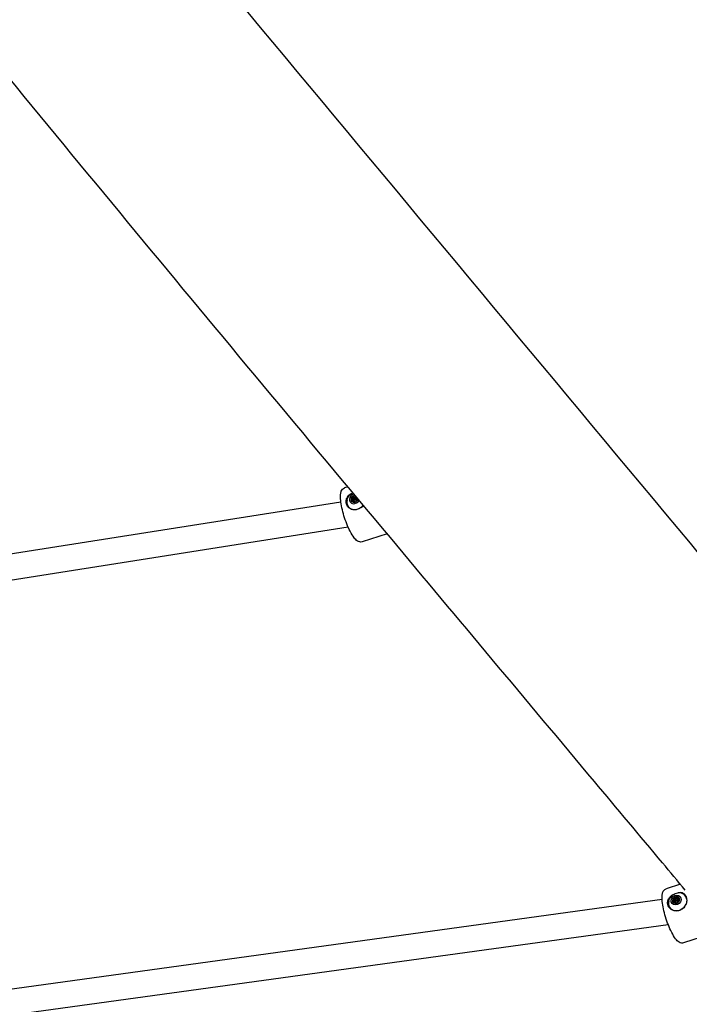
# Model space of a CAD drawing. Units: millimetres. Extents: x 1247 to 11686, y 6105 to 14706.
# Drawn here: x 7621 to 8034, y 8799 to 9405 of the extents above; entities that cross this region are included whole.
import ezdxf

# ---------------------------------------------------------------- set-up
doc = ezdxf.new("R2010")
doc.units = ezdxf.units.MM
doc.layers.add('SW_Toestellen', color=2, linetype='Continuous')

msp = doc.modelspace()

# ---------------------------------------------------------------- linework, layer by layer
at = {"layer": 'SW_Toestellen'}
for p, q in [((7823.17, 9117.43), (7821.17, 9116.79)), ((7826.42, 9111.42), (7827.03, 9110.75)), ((7827.45, 9111.78), (7828.22, 9110.92)), ((7466.01, 9052.64), (7818.87, 9108.2)), ((7823.86, 9104.79), (7823.78, 9104.88)), ((7825.47, 9109.32), (7826.23, 9108.47)), ((7825.6, 9110.31), (7826.38, 9109.45)), ((7827.51, 9108.21), (7826.57, 9109.26)), ((7827.03, 9108.27), (7827.31, 9107.97)), ((7827.13, 9108.12), (7827.22, 9108.02)), ((7829, 9109.55), (7828.06, 9110.59)), ((7468.5, 9036.84), (7823.31, 9092.7)), ((7847.36, 9088.48), (7831.95, 9083.49)), ((8028.12, 8872.5), (8019.35, 8869.66)), ((7568.11, 8801.51), (8016.84, 8863.39)), ((8023.64, 8862.19), (8024.41, 8861.34)), ((8023.78, 8863.18), (8024.55, 8862.31)), ((8024.6, 8864.29), (8025.2, 8863.62)), ((8025.63, 8864.65), (8026.39, 8863.79)), ((8027.17, 8862.42), (8026.23, 8863.46)), ((8026.92, 8863.62), (8027.6, 8862.87)), ((8027.29, 8863.45), (8027.57, 8863.14)), ((8030.96, 8865.68), (8030.88, 8865.77)), ((8022.04, 8857.66), (8021.95, 8857.75)), ((8025.68, 8861.08), (8024.74, 8862.13)), ((8025.21, 8861.14), (8025.48, 8860.83)), ((8025.3, 8860.99), (8025.39, 8860.89)), ((7570.29, 8785.66), (8020.59, 8847.76)), ((8046.58, 8841.68), (8030.13, 8836.36))]:
    msp.add_line(p, q, dxfattribs=at)
for centre, major_axis, ratio, start_param, end_param in [((7828.24, 9108.89), (-4.65, -4.18), 0.858004, 4.764914, 6.255172), ((7827.28, 9109.96), (-2.46, -2.21), 0.858004, 4.165467, 8.338773), ((7826.19, 9110.75), (0.561, 0.504), 0.858004, 1.755232, 2.224055), ((7826.19, 9110.75), (0.561, 0.504), 0.858004, 1.28641, 1.755232), ((7827.28, 9109.96), (1.68, 1.51), 0.858004, 0.729708, 1.603356), ((7828.24, 9108.89), (-4.46, -4.01), 0.858004, 5.391321, 8.089471), ((7827.28, 9109.96), (-1.68, -1.51), 0.858004, 5.048702, 6.028588), ((7826.04, 9109.03), (-0.561, -0.504), 0.858004, 5.711642, 6.180464), ((7826.04, 9109.03), (-0.561, -0.504), 0.858004, 6.180464, 6.649287), ((7827.28, 9109.96), (-1.68, -1.51), 0.858004, 0.049156, 0.985886), ((7827.99, 9109.17), (1.72, 1.54), 0.858004, 1.746624, 1.763841), ((7827.6, 9108.47), (-0.441, -0.397), 0.858004, 0.60952, 1.113413), ((7828.25, 9108.88), (-0.743, -0.668), 0.858004, 0.000357, 0.428489), ((7827.6, 9108.47), (-0.441, -0.397), 0.858004, 1.113413, 1.617305), ((7827.28, 9109.96), (-1.68, -1.51), 0.858004, 1.240939, 2.17767), ((7828.25, 9108.88), (0.743, 0.668), 0.858004, 6.091587, 6.282828), ((7828.72, 9109.96), (-0.561, -0.504), 0.858004, 1.860724, 2.315209), ((7843.02, 9105.46), (-5.39, 16.65), 0.236734, 2.523689, 2.697904), ((8026.42, 8861.76), (-4.65, -4.18), 0.858004, 4.764914, 6.255172), ((8026.42, 8861.76), (-4.46, -4.01), 0.858004, 5.391321, 8.350135), ((8025.45, 8862.83), (-1.68, -1.51), 0.858004, 5.048702, 6.028588), ((8024.37, 8863.62), (0.561, 0.504), 0.858004, 1.755232, 2.224055), ((8024.37, 8863.62), (0.561, 0.504), 0.858004, 1.28641, 1.755232), ((8025.45, 8862.83), (1.68, 1.51), 0.858004, 0.62347, 1.603356), ((8026.17, 8862.04), (1.72, 1.54), 0.858004, 1.746624, 1.763841), ((8026.08, 8864.21), (0.561, 0.504), 0.858004, 0.471593, 0.940415), ((8025.45, 8862.83), (-1.68, -1.51), 0.858004, 1.240939, 2.17767), ((8026.08, 8864.21), (0.561, 0.504), 0.858004, 0.002771, 0.471593), ((8026.42, 8861.76), (4.46, 4.01), 0.858004, 5.801715, 7.17505), ((8025.45, 8862.83), (1.68, 1.51), 0.858004, 5.623016, 6.602902), ((8026.43, 8861.75), (0.743, 0.668), 0.858004, 6.091587, 6.282828), ((8026.9, 8862.83), (-0.561, -0.504), 0.858004, 1.860724, 2.329546), ((8026.9, 8862.83), (0.561, 0.504), 0.858004, 5.471139, 5.939961), ((8026.42, 8861.76), (4.65, 4.18), 0.858004, 0.030606, 0.56027), ((8024.21, 8861.9), (-0.561, -0.504), 0.858004, 5.711642, 6.180464), ((8024.21, 8861.9), (-0.561, -0.504), 0.858004, 6.180464, 6.649287), ((8025.45, 8862.83), (-1.68, -1.51), 0.858004, 0.049156, 0.985886), ((8025.77, 8861.34), (-0.441, -0.397), 0.858004, 0.60952, 1.113413), ((8026.43, 8861.75), (-0.743, -0.668), 0.858004, 0.000357, 0.428489), ((8025.77, 8861.34), (-0.441, -0.397), 0.858004, 1.113413, 1.617305)]:
    msp.add_ellipse(centre, major_axis=major_axis, ratio=ratio, start_param=start_param, end_param=end_param, dxfattribs=at)
for centre, major_axis in [((7827.31, 9109.93), (-0.744, -0.668)), ((7827.28, 9109.96), (0.186, 0.167)), ((8025.45, 8862.83), (-2.46, -2.21)), ((8025.49, 8862.79), (-0.744, -0.668)), ((8025.45, 8862.83), (0.186, 0.167))]:
    msp.add_ellipse(centre, major_axis=major_axis, ratio=0.858004, dxfattribs=at)
for points, knots in [([(8031.15, 8868.87), (8026.47, 8874.47), (8021.8, 8880.07), (8003.1, 8902.44), (7989.09, 8919.18), (7933.1, 8986.06), (7891.21, 9036.03), (7744.57, 9211.41), (7640.08, 9337.15), (7455.57, 9564.58), (7375.58, 9664.48), (7233.28, 9843.22), (7170.9, 9922.24), (7108.73, 10000.76)], [224.277417, 224.277417, 224.277417, 224.277417, 227.008212, 227.008212, 235.200611, 235.200611, 259.777851, 259.777851, 321.357499, 321.357499, 368.7061, 368.7061, 405.811282, 405.811282, 405.811282, 405.811282]), ([(7281.65, 9985.73), (7403.78, 9839.35), (7526.01, 9692.6), (7809.21, 9352.21), (7970.75, 9158.58), (8287.61, 8778.33), (8441.96, 8590.58), (8638.11, 8349.64), (8681.36, 8296.5), (8724.69, 8243.39)], [68.423196, 68.423196, 68.423196, 68.423196, 139.691474, 139.691474, 233.173877, 233.173877, 322.620964, 322.620964, 347.988765, 347.988765, 347.988765, 347.988765]), ([(7831.95, 9083.49), (7831.49, 9083.34), (7830.99, 9083.32), (7830.01, 9083.48), (7829.55, 9083.69), (7828.33, 9084.45), (7827.68, 9085.15), (7826.19, 9087.09), (7825.38, 9088.43), (7823.88, 9091.37), (7823.19, 9092.91), (7821.92, 9096.14), (7821.33, 9097.82), (7820.31, 9101.17), (7819.87, 9102.85), (7819.18, 9106.06), (7818.93, 9107.6), (7818.63, 9110.44), (7818.6, 9111.73), (7818.79, 9113.52), (7818.91, 9114.13), (7819.3, 9115.12), (7819.51, 9115.52), (7820.17, 9116.27), (7820.63, 9116.61), (7821.17, 9116.79)], [5.794833, 5.794833, 5.794833, 5.794833, 5.915672, 5.915672, 6.068846, 6.068846, 6.382192, 6.382192, 6.767676, 6.767676, 7.107412, 7.107412, 7.438092, 7.438092, 7.767405, 7.767405, 8.100518, 8.100518, 8.44907, 8.44907, 8.65458, 8.65458, 8.795503, 8.795503, 8.936425, 8.936425, 8.936425, 8.936425]), ([(7826.21, 9103.23), (7825.7, 9103.37), (7825.22, 9103.57), (7824.14, 9104.19), (7823.53, 9104.71), (7822.61, 9105.95), (7822.3, 9106.66), (7822.04, 9108.04), (7822.07, 9108.8), (7822.48, 9110.26), (7822.86, 9110.95), (7823.63, 9111.93), (7824, 9112.31), (7824.42, 9112.66)], [2.221403, 2.221403, 2.221403, 2.221403, 2.377337, 2.377337, 2.614982, 2.614982, 2.852627, 2.852627, 3.090272, 3.090272, 3.327917, 3.327917, 3.48385, 3.48385, 3.48385, 3.48385]), ([(7822.76, 9109.35), (7822.89, 9109.91), (7823.09, 9110.42), (7823.59, 9111.37), (7823.89, 9111.81), (7824.58, 9112.58), (7824.96, 9112.93), (7825.66, 9113.42), (7825.94, 9113.59), (7826.25, 9113.75)], [1.4309634, 1.4309634, 1.4309634, 1.4309634, 1.7025361, 1.7025361, 1.9741088, 1.9741088, 2.2456815, 2.2456815, 2.4196673, 2.4196673, 2.4196673, 2.4196673]), ([(7824.42, 9112.66), (7824.61, 9112.79), (7824.8, 9112.91), (7825.17, 9113.13), (7825.34, 9113.23), (7825.51, 9113.32)], [1.6872324, 1.6872324, 1.6872324, 1.6872324, 1.7525781, 1.7525781, 1.8071059, 1.8071059, 1.8071059, 1.8071059]), ([(7826.39, 9110.35), (7826.31, 9110.43), (7826.24, 9110.51), (7826.09, 9110.68), (7826.01, 9110.76), (7825.89, 9110.89), (7825.85, 9110.93), (7825.79, 9111), (7825.76, 9111.03), (7825.73, 9111.06), (7825.72, 9111.07), (7825.7, 9111.09), (7825.69, 9111.1), (7825.68, 9111.11), (7825.68, 9111.12), (7825.67, 9111.12), (7825.67, 9111.12), (7825.67, 9111.12), (7825.67, 9111.13), (7825.67, 9111.13), (7825.66, 9111.13), (7825.66, 9111.13), (7825.66, 9111.13), (7825.66, 9111.13), (7825.66, 9111.13), (7825.66, 9111.13), (7825.66, 9111.13), (7825.66, 9111.13), (7825.66, 9111.13), (7825.66, 9111.13), (7825.66, 9111.13), (7825.66, 9111.13)], [0.9321473, 0.9321473, 0.9321473, 0.9321473, 0.9948379, 0.9948379, 1.0611604, 1.0611604, 1.0945409, 1.0945409, 1.1112312, 1.1112312, 1.1195763, 1.1195763, 1.1279214, 1.1279214, 1.1300649, 1.1300649, 1.1311366, 1.1311366, 1.1316725, 1.1316725, 1.1322083, 1.1322083, 1.1323589, 1.1323589, 1.1325094, 1.1325094, 1.1325388, 1.1325388, 1.1325439, 1.1325439, 1.1325491, 1.1325491, 1.1325491, 1.1325491]), ([(7825.66, 9111.13), (7825.66, 9111.13), (7825.66, 9111.13), (7825.66, 9111.13), (7825.66, 9111.13), (7825.66, 9111.13), (7825.66, 9111.13), (7825.66, 9111.13), (7825.66, 9111.13), (7825.66, 9111.13), (7825.66, 9111.13), (7825.66, 9111.13), (7825.66, 9111.12), (7825.67, 9111.12), (7825.67, 9111.12), (7825.67, 9111.12), (7825.67, 9111.12), (7825.67, 9111.11), (7825.68, 9111.11), (7825.69, 9111.1), (7825.7, 9111.08), (7825.72, 9111.06), (7825.72, 9111.05), (7825.75, 9111.01), (7825.78, 9110.99), (7825.84, 9110.92), (7825.88, 9110.87), (7825.99, 9110.74), (7826.07, 9110.66), (7826.22, 9110.49), (7826.29, 9110.4), (7826.36, 9110.32)], [1.1325491, 1.1325491, 1.1325491, 1.1325491, 1.1325542, 1.1325542, 1.1325594, 1.1325594, 1.1325888, 1.1325888, 1.1327393, 1.1327393, 1.1328898, 1.1328898, 1.1334257, 1.1334257, 1.1339616, 1.1339616, 1.1350333, 1.1350333, 1.1371768, 1.1371768, 1.1455219, 1.1455219, 1.153867, 1.153867, 1.1705573, 1.1705573, 1.2039378, 1.2039378, 1.2702603, 1.2702603, 1.3329509, 1.3329509, 1.3329509, 1.3329509]), ([(7825.93, 9111.35), (7825.94, 9111.36), (7825.96, 9111.36), (7826.09, 9111.42), (7826.22, 9111.44), (7826.37, 9111.43), (7826.4, 9111.43), (7826.42, 9111.42)], [0.18826043, 0.18826043, 0.18826043, 0.18826043, 0.19198809, 0.19198809, 0.23031264, 0.23031264, 0.23924587, 0.23924587, 0.23924587, 0.23924587]), ([(7826.42, 9111.42), (7826.47, 9111.4), (7826.51, 9111.38), (7826.62, 9111.34), (7826.7, 9111.33), (7826.85, 9111.33), (7826.93, 9111.34), (7827.07, 9111.39), (7827.14, 9111.43), (7827.27, 9111.52), (7827.32, 9111.58), (7827.4, 9111.68), (7827.43, 9111.73), (7827.45, 9111.78)], [0.030175, 0.030175, 0.030175, 0.030175, 0.0454092, 0.0454092, 0.067855, 0.067855, 0.0903008, 0.0903008, 0.1127466, 0.1127466, 0.1351924, 0.1351924, 0.1504267, 0.1504267, 0.1504267, 0.1504267]), ([(7827.45, 9111.78), (7827.47, 9111.8), (7827.49, 9111.82), (7827.58, 9111.89), (7827.65, 9111.94), (7827.73, 9111.97)], [0.0680812, 0.0680812, 0.0680812, 0.0680812, 0.07701443, 0.07701443, 0.10199334, 0.10199334, 0.10199334, 0.10199334]), ([(7828.22, 9110.92), (7828.2, 9110.86), (7828.17, 9110.8), (7828.12, 9110.7), (7828.08, 9110.65), (7828.04, 9110.61)], [0.33089239, 0.33089239, 0.33089239, 0.33089239, 0.34999314, 0.34999314, 0.36712188, 0.36712188, 0.36712188, 0.36712188]), ([(7828.43, 9111.14), (7828.42, 9111.13), (7828.42, 9111.13), (7828.36, 9111.09), (7828.31, 9111.04), (7828.25, 9110.97), (7828.24, 9110.95), (7828.22, 9110.92)], [0.38254028, 0.38254028, 0.38254028, 0.38254028, 0.38400731, 0.38400731, 0.40361056, 0.40361056, 0.41318442, 0.41318442, 0.41318442, 0.41318442]), ([(7825.33, 9108.87), (7825.33, 9108.88), (7825.33, 9108.89), (7825.33, 9109.02), (7825.36, 9109.14), (7825.43, 9109.27), (7825.45, 9109.3), (7825.47, 9109.32)], [0.18826043, 0.18826043, 0.18826043, 0.18826043, 0.19198809, 0.19198809, 0.23031264, 0.23031264, 0.23924587, 0.23924587, 0.23924587, 0.23924587]), ([(7825.53, 9108.48), (7825.52, 9108.48), (7825.52, 9108.49), (7825.5, 9108.51), (7825.49, 9108.52), (7825.47, 9108.54), (7825.46, 9108.55), (7825.45, 9108.56), (7825.45, 9108.57), (7825.44, 9108.57), (7825.44, 9108.57), (7825.44, 9108.57), (7825.44, 9108.58), (7825.44, 9108.58), (7825.44, 9108.58), (7825.44, 9108.58), (7825.44, 9108.58), (7825.44, 9108.58), (7825.44, 9108.58), (7825.44, 9108.58), (7825.44, 9108.58), (7825.44, 9108.58), (7825.44, 9108.58), (7825.44, 9108.58), (7825.44, 9108.58), (7825.44, 9108.58)], [1.10568926, 1.10568926, 1.10568926, 1.10568926, 1.11123117, 1.11123117, 1.11957629, 1.11957629, 1.12792142, 1.12792142, 1.13006488, 1.13006488, 1.13113661, 1.13113661, 1.13167248, 1.13167248, 1.13220834, 1.13220834, 1.13235886, 1.13235886, 1.13250937, 1.13250937, 1.13253879, 1.13253879, 1.13254394, 1.13254394, 1.1325491, 1.1325491, 1.1325491, 1.1325491]), ([(7825.44, 9108.58), (7825.44, 9108.58), (7825.44, 9108.58), (7825.44, 9108.58), (7825.44, 9108.58), (7825.44, 9108.58), (7825.44, 9108.58), (7825.44, 9108.58), (7825.44, 9108.58), (7825.44, 9108.58), (7825.44, 9108.58), (7825.44, 9108.58), (7825.44, 9108.58), (7825.44, 9108.57), (7825.44, 9108.57), (7825.44, 9108.57), (7825.44, 9108.57), (7825.45, 9108.56), (7825.45, 9108.56), (7825.46, 9108.55), (7825.47, 9108.54), (7825.49, 9108.51), (7825.5, 9108.5), (7825.52, 9108.49), (7825.52, 9108.49), (7825.52, 9108.48)], [1.1325491, 1.1325491, 1.1325491, 1.1325491, 1.13255425, 1.13255425, 1.1325594, 1.1325594, 1.13258882, 1.13258882, 1.13273933, 1.13273933, 1.13288985, 1.13288985, 1.13342571, 1.13342571, 1.13396158, 1.13396158, 1.13503331, 1.13503331, 1.13717677, 1.13717677, 1.1455219, 1.1455219, 1.15386702, 1.15386702, 1.15510732, 1.15510732, 1.15510732, 1.15510732]), ([(7825.56, 9110.35), (7825.55, 9110.38), (7825.53, 9110.4), (7825.49, 9110.54), (7825.47, 9110.66), (7825.5, 9110.8), (7825.5, 9110.81), (7825.51, 9110.82)], [0.0680812, 0.0680812, 0.0680812, 0.0680812, 0.07701443, 0.07701443, 0.11533898, 0.11533898, 0.11906664, 0.11906664, 0.11906664, 0.11906664]), ([(7825.47, 9109.32), (7825.51, 9109.36), (7825.55, 9109.39), (7825.63, 9109.49), (7825.67, 9109.55), (7825.73, 9109.69), (7825.75, 9109.77), (7825.76, 9109.9), (7825.76, 9109.98), (7825.72, 9110.12), (7825.69, 9110.19), (7825.63, 9110.28), (7825.59, 9110.32), (7825.56, 9110.35)], [0.030175, 0.030175, 0.030175, 0.030175, 0.0454092, 0.0454092, 0.067855, 0.067855, 0.0903008, 0.0903008, 0.1127466, 0.1127466, 0.1351924, 0.1351924, 0.1504267, 0.1504267, 0.1504267, 0.1504267]), ([(7826.15, 9108.35), (7826.12, 9108.34), (7826.09, 9108.34), (7825.94, 9108.32), (7825.81, 9108.33), (7825.69, 9108.38), (7825.68, 9108.38), (7825.67, 9108.39)], [0.0680812, 0.0680812, 0.0680812, 0.0680812, 0.07701443, 0.07701443, 0.11533898, 0.11533898, 0.11906664, 0.11906664, 0.11906664, 0.11906664]), ([(7826.23, 9108.47), (7826.21, 9108.45), (7826.19, 9108.43), (7826.16, 9108.39), (7826.15, 9108.37), (7826.14, 9108.35)], [0.24182302, 0.24182302, 0.24182302, 0.24182302, 0.25139689, 0.25139689, 0.25953785, 0.25953785, 0.25953785, 0.25953785]), ([(7827.13, 9108.12), (7827.11, 9108.16), (7827.09, 9108.2), (7827.03, 9108.28), (7826.98, 9108.33), (7826.87, 9108.4), (7826.8, 9108.43), (7826.67, 9108.46), (7826.6, 9108.46), (7826.44, 9108.45), (7826.36, 9108.44), (7826.25, 9108.4), (7826.2, 9108.38), (7826.15, 9108.35)], [0.030175, 0.030175, 0.030175, 0.030175, 0.0454092, 0.0454092, 0.067855, 0.067855, 0.0903008, 0.0903008, 0.1127466, 0.1127466, 0.1351924, 0.1351924, 0.1504267, 0.1504267, 0.1504267, 0.1504267]), ([(7832.06, 9105.13), (7831.89, 9104.98), (7831.72, 9104.83), (7830.84, 9104.17), (7830.07, 9103.78), (7829.32, 9103.54), (7828.57, 9103.29), (7827.72, 9103.16), (7826.65, 9103.19), (7826.43, 9103.21), (7826.21, 9103.23)], [-0.3097802, -0.3097802, -0.3097802, -0.3097802, -0.2444345, -0.2444345, 0, 0, 0, 0.2444345, 0.2444345, 0.3097802, 0.3097802, 0.3097802, 0.3097802]), ([(7826.36, 9110.32), (7826.33, 9110.27), (7826.3, 9110.22), (7826.25, 9110.11), (7826.23, 9110.04), (7826.22, 9109.92), (7826.22, 9109.85), (7826.24, 9109.71), (7826.26, 9109.64), (7826.29, 9109.56), (7826.31, 9109.53), (7826.32, 9109.51)], [0.32947453, 0.32947453, 0.32947453, 0.32947453, 0.34595389, 0.34595389, 0.36440407, 0.36440407, 0.38400731, 0.38400731, 0.40361056, 0.40361056, 0.41184624, 0.41184624, 0.41184624, 0.41184624]), ([(7826.38, 9109.45), (7826.41, 9109.41), (7826.43, 9109.38), (7826.49, 9109.29), (7826.53, 9109.22), (7826.57, 9109.07), (7826.58, 9108.99), (7826.57, 9108.86), (7826.55, 9108.79), (7826.48, 9108.67), (7826.43, 9108.61), (7826.34, 9108.53), (7826.29, 9108.5), (7826.23, 9108.47)], [0.3379244, 0.3379244, 0.3379244, 0.3379244, 0.3499931, 0.3499931, 0.3721453, 0.3721453, 0.3942975, 0.3942975, 0.4164496, 0.4164496, 0.4386018, 0.4386018, 0.4577025, 0.4577025, 0.4577025, 0.4577025]), ([(7826.76, 9110.58), (7826.73, 9110.57), (7826.71, 9110.56), (7826.63, 9110.54), (7826.57, 9110.5), (7826.47, 9110.43), (7826.43, 9110.39), (7826.39, 9110.35)], [0.28378031, 0.28378031, 0.28378031, 0.28378031, 0.29060337, 0.29060337, 0.30905355, 0.30905355, 0.32553291, 0.32553291, 0.32553291, 0.32553291]), ([(7827.43, 9107.93), (7827.35, 9107.94), (7827.28, 9107.97), (7827.18, 9108.05), (7827.15, 9108.08), (7827.13, 9108.12)], [0.14033098, 0.14033098, 0.14033098, 0.14033098, 0.16680884, 0.16680884, 0.18389287, 0.18389287, 0.18389287, 0.18389287]), ([(7828.16, 9108.48), (7828.16, 9108.43), (7828.14, 9108.38), (7828.08, 9108.25), (7828.03, 9108.18), (7827.96, 9108.11)], [0.03869864, 0.03869864, 0.03869864, 0.03869864, 0.05578268, 0.05578268, 0.08226054, 0.08226054, 0.08226054, 0.08226054]), ([(7828.91, 9109.3), (7828.87, 9109.3), (7828.82, 9109.29), (7828.71, 9109.25), (7828.64, 9109.21), (7828.5, 9109.12), (7828.44, 9109.07), (7828.34, 9108.96), (7828.29, 9108.89), (7828.22, 9108.76), (7828.2, 9108.68), (7828.17, 9108.57), (7828.16, 9108.53), (7828.16, 9108.48)], [0.030175, 0.030175, 0.030175, 0.030175, 0.0454092, 0.0454092, 0.067855, 0.067855, 0.0903008, 0.0903008, 0.1127466, 0.1127466, 0.1351924, 0.1351924, 0.1504267, 0.1504267, 0.1504267, 0.1504267]), ([(7829.3, 9109.64), (7829.29, 9109.63), (7829.28, 9109.62), (7829.2, 9109.5), (7829.1, 9109.41), (7828.97, 9109.33), (7828.94, 9109.32), (7828.91, 9109.3)], [0.18826043, 0.18826043, 0.18826043, 0.18826043, 0.19198809, 0.19198809, 0.23031264, 0.23031264, 0.23924587, 0.23924587, 0.23924587, 0.23924587]), ([(8030.13, 8836.36), (8029.66, 8836.21), (8029.17, 8836.19), (8028.19, 8836.35), (8027.73, 8836.56), (8026.51, 8837.32), (8025.86, 8838.02), (8024.37, 8839.96), (8023.56, 8841.3), (8022.05, 8844.24), (8021.36, 8845.78), (8020.09, 8849.01), (8019.51, 8850.69), (8018.49, 8854.04), (8018.05, 8855.72), (8017.35, 8858.93), (8017.1, 8860.46), (8016.81, 8863.31), (8016.78, 8864.6), (8016.97, 8866.39), (8017.09, 8867), (8017.48, 8867.99), (8017.69, 8868.39), (8018.34, 8869.14), (8018.81, 8869.48), (8019.35, 8869.66)], [5.794833, 5.794833, 5.794833, 5.794833, 5.915672, 5.915672, 6.068846, 6.068846, 6.382192, 6.382192, 6.767676, 6.767676, 7.107412, 7.107412, 7.438092, 7.438092, 7.767405, 7.767405, 8.100518, 8.100518, 8.44907, 8.44907, 8.65458, 8.65458, 8.795503, 8.795503, 8.936425, 8.936425, 8.936425, 8.936425]), ([(8024.38, 8856.1), (8023.88, 8856.24), (8023.39, 8856.44), (8022.32, 8857.06), (8021.71, 8857.58), (8020.79, 8858.82), (8020.48, 8859.52), (8020.21, 8860.91), (8020.24, 8861.67), (8020.65, 8863.12), (8021.03, 8863.82), (8021.81, 8864.8), (8022.18, 8865.18), (8022.59, 8865.53)], [2.221403, 2.221403, 2.221403, 2.221403, 2.377337, 2.377337, 2.614982, 2.614982, 2.852627, 2.852627, 3.090272, 3.090272, 3.327917, 3.327917, 3.48385, 3.48385, 3.48385, 3.48385]), ([(8020.94, 8862.22), (8021.07, 8862.78), (8021.26, 8863.29), (8021.76, 8864.24), (8022.06, 8864.67), (8022.75, 8865.45), (8023.14, 8865.8), (8023.98, 8866.4), (8024.45, 8866.65), (8025.44, 8867.05), (8025.98, 8867.19), (8026.54, 8867.26)], [1.430963, 1.430963, 1.430963, 1.430963, 1.702536, 1.702536, 1.974109, 1.974109, 2.245681, 2.245681, 2.517254, 2.517254, 2.788827, 2.788827, 2.788827, 2.788827]), ([(8022.59, 8865.53), (8022.78, 8865.66), (8022.98, 8865.78), (8023.35, 8866), (8023.52, 8866.1), (8023.69, 8866.19)], [1.6872324, 1.6872324, 1.6872324, 1.6872324, 1.7525781, 1.7525781, 1.8071059, 1.8071059, 1.8071059, 1.8071059]), ([(8023.51, 8861.74), (8023.51, 8861.75), (8023.51, 8861.76), (8023.5, 8861.89), (8023.54, 8862.01), (8023.61, 8862.14), (8023.62, 8862.17), (8023.64, 8862.19)], [0.18826043, 0.18826043, 0.18826043, 0.18826043, 0.19198809, 0.19198809, 0.23031264, 0.23031264, 0.23924587, 0.23924587, 0.23924587, 0.23924587]), ([(8023.64, 8862.19), (8023.68, 8862.22), (8023.72, 8862.26), (8023.8, 8862.35), (8023.85, 8862.42), (8023.91, 8862.56), (8023.93, 8862.63), (8023.94, 8862.77), (8023.93, 8862.85), (8023.9, 8862.99), (8023.87, 8863.06), (8023.8, 8863.15), (8023.77, 8863.19), (8023.73, 8863.22)], [0.030175, 0.030175, 0.030175, 0.030175, 0.0454092, 0.0454092, 0.067855, 0.067855, 0.0903008, 0.0903008, 0.1127466, 0.1127466, 0.1351924, 0.1351924, 0.1504267, 0.1504267, 0.1504267, 0.1504267]), ([(8023.73, 8863.22), (8023.72, 8863.24), (8023.71, 8863.27), (8023.66, 8863.4), (8023.65, 8863.53), (8023.68, 8863.67), (8023.68, 8863.68), (8023.68, 8863.69)], [0.0680812, 0.0680812, 0.0680812, 0.0680812, 0.07701443, 0.07701443, 0.11533898, 0.11533898, 0.11906664, 0.11906664, 0.11906664, 0.11906664]), ([(8024.56, 8863.22), (8024.49, 8863.3), (8024.41, 8863.38), (8024.26, 8863.55), (8024.18, 8863.63), (8024.07, 8863.76), (8024.02, 8863.8), (8023.96, 8863.87), (8023.94, 8863.89), (8023.91, 8863.93), (8023.9, 8863.94), (8023.88, 8863.96), (8023.87, 8863.97), (8023.85, 8863.98), (8023.85, 8863.99), (8023.85, 8863.99), (8023.84, 8863.99), (8023.84, 8863.99), (8023.84, 8863.99), (8023.84, 8864), (8023.84, 8864), (8023.84, 8864), (8023.84, 8864), (8023.84, 8864), (8023.84, 8864), (8023.84, 8864), (8023.84, 8864), (8023.84, 8864), (8023.84, 8864), (8023.84, 8864), (8023.84, 8864), (8023.84, 8864)], [0.9321473, 0.9321473, 0.9321473, 0.9321473, 0.9948379, 0.9948379, 1.0611604, 1.0611604, 1.0945409, 1.0945409, 1.1112312, 1.1112312, 1.1195763, 1.1195763, 1.1279214, 1.1279214, 1.1300649, 1.1300649, 1.1311366, 1.1311366, 1.1316725, 1.1316725, 1.1322083, 1.1322083, 1.1323589, 1.1323589, 1.1325094, 1.1325094, 1.1325388, 1.1325388, 1.1325439, 1.1325439, 1.1325491, 1.1325491, 1.1325491, 1.1325491]), ([(8023.84, 8864), (8023.84, 8864), (8023.84, 8864), (8023.84, 8864), (8023.84, 8864), (8023.84, 8864), (8023.84, 8864), (8023.84, 8864), (8023.84, 8864), (8023.84, 8864), (8023.84, 8864), (8023.84, 8863.99), (8023.84, 8863.99), (8023.84, 8863.99), (8023.84, 8863.99), (8023.84, 8863.99), (8023.84, 8863.99), (8023.85, 8863.98), (8023.85, 8863.98), (8023.86, 8863.96), (8023.87, 8863.95), (8023.89, 8863.93), (8023.9, 8863.92), (8023.93, 8863.88), (8023.95, 8863.86), (8024.01, 8863.79), (8024.05, 8863.74), (8024.17, 8863.61), (8024.24, 8863.52), (8024.39, 8863.35), (8024.47, 8863.27), (8024.54, 8863.19)], [1.1325491, 1.1325491, 1.1325491, 1.1325491, 1.1325542, 1.1325542, 1.1325594, 1.1325594, 1.1325888, 1.1325888, 1.1327393, 1.1327393, 1.1328898, 1.1328898, 1.1334257, 1.1334257, 1.1339616, 1.1339616, 1.1350333, 1.1350333, 1.1371768, 1.1371768, 1.1455219, 1.1455219, 1.153867, 1.153867, 1.1705573, 1.1705573, 1.2039378, 1.2039378, 1.2702603, 1.2702603, 1.3329509, 1.3329509, 1.3329509, 1.3329509]), ([(8024.11, 8864.22), (8024.12, 8864.23), (8024.13, 8864.23), (8024.26, 8864.29), (8024.39, 8864.31), (8024.54, 8864.3), (8024.57, 8864.3), (8024.6, 8864.29)], [0.18826043, 0.18826043, 0.18826043, 0.18826043, 0.19198809, 0.19198809, 0.23031264, 0.23031264, 0.23924587, 0.23924587, 0.23924587, 0.23924587]), ([(8024.54, 8863.19), (8024.51, 8863.14), (8024.48, 8863.09), (8024.43, 8862.98), (8024.41, 8862.91), (8024.39, 8862.79), (8024.39, 8862.72), (8024.41, 8862.58), (8024.43, 8862.51), (8024.47, 8862.43), (8024.48, 8862.4), (8024.49, 8862.38)], [0.32947453, 0.32947453, 0.32947453, 0.32947453, 0.34595389, 0.34595389, 0.36440407, 0.36440407, 0.38400731, 0.38400731, 0.40361056, 0.40361056, 0.41184624, 0.41184624, 0.41184624, 0.41184624]), ([(8024.55, 8862.31), (8024.58, 8862.28), (8024.61, 8862.25), (8024.67, 8862.16), (8024.7, 8862.09), (8024.75, 8861.94), (8024.76, 8861.86), (8024.74, 8861.73), (8024.72, 8861.66), (8024.66, 8861.53), (8024.61, 8861.48), (8024.52, 8861.4), (8024.46, 8861.37), (8024.41, 8861.34)], [0.3379244, 0.3379244, 0.3379244, 0.3379244, 0.3499931, 0.3499931, 0.3721453, 0.3721453, 0.3942975, 0.3942975, 0.4164496, 0.4164496, 0.4386018, 0.4386018, 0.4577025, 0.4577025, 0.4577025, 0.4577025]), ([(8024.93, 8863.45), (8024.91, 8863.44), (8024.89, 8863.43), (8024.81, 8863.4), (8024.75, 8863.37), (8024.64, 8863.3), (8024.6, 8863.26), (8024.56, 8863.22)], [0.28378031, 0.28378031, 0.28378031, 0.28378031, 0.29060337, 0.29060337, 0.30905355, 0.30905355, 0.32553291, 0.32553291, 0.32553291, 0.32553291]), ([(8024.6, 8864.29), (8024.64, 8864.27), (8024.69, 8864.24), (8024.8, 8864.21), (8024.87, 8864.2), (8025.03, 8864.2), (8025.1, 8864.21), (8025.24, 8864.26), (8025.31, 8864.3), (8025.44, 8864.39), (8025.5, 8864.45), (8025.57, 8864.55), (8025.6, 8864.6), (8025.63, 8864.65)], [0.030175, 0.030175, 0.030175, 0.030175, 0.0454092, 0.0454092, 0.067855, 0.067855, 0.0903008, 0.0903008, 0.1127466, 0.1127466, 0.1351924, 0.1351924, 0.1504267, 0.1504267, 0.1504267, 0.1504267]), ([(8025.63, 8864.65), (8025.65, 8864.67), (8025.67, 8864.69), (8025.79, 8864.79), (8025.9, 8864.86), (8026.04, 8864.89), (8026.05, 8864.89), (8026.06, 8864.89)], [0.0680812, 0.0680812, 0.0680812, 0.0680812, 0.07701443, 0.07701443, 0.11533898, 0.11533898, 0.11906664, 0.11906664, 0.11906664, 0.11906664]), ([(8026.39, 8863.79), (8026.37, 8863.73), (8026.35, 8863.67), (8026.29, 8863.57), (8026.26, 8863.52), (8026.22, 8863.48)], [0.33089239, 0.33089239, 0.33089239, 0.33089239, 0.34999314, 0.34999314, 0.36712188, 0.36712188, 0.36712188, 0.36712188]), ([(8027.09, 8862.17), (8027.04, 8862.17), (8026.99, 8862.15), (8026.88, 8862.12), (8026.81, 8862.08), (8026.68, 8861.99), (8026.62, 8861.94), (8026.52, 8861.83), (8026.47, 8861.76), (8026.4, 8861.62), (8026.37, 8861.55), (8026.35, 8861.44), (8026.34, 8861.4), (8026.34, 8861.35)], [0.030175, 0.030175, 0.030175, 0.030175, 0.0454092, 0.0454092, 0.067855, 0.067855, 0.0903008, 0.0903008, 0.1127466, 0.1127466, 0.1351924, 0.1351924, 0.1504267, 0.1504267, 0.1504267, 0.1504267]), ([(8026.38, 8864.88), (8026.38, 8864.88), (8026.38, 8864.88), (8026.38, 8864.88), (8026.38, 8864.88), (8026.38, 8864.88), (8026.38, 8864.88), (8026.38, 8864.88), (8026.38, 8864.88), (8026.38, 8864.88), (8026.38, 8864.88), (8026.38, 8864.87), (8026.38, 8864.87), (8026.38, 8864.87), (8026.39, 8864.87), (8026.39, 8864.87), (8026.39, 8864.87), (8026.39, 8864.86), (8026.39, 8864.86), (8026.41, 8864.85), (8026.41, 8864.84), (8026.43, 8864.82), (8026.44, 8864.8), (8026.47, 8864.77), (8026.49, 8864.75), (8026.55, 8864.68), (8026.6, 8864.63), (8026.68, 8864.53), (8026.73, 8864.47), (8026.79, 8864.42)], [1.1325491, 1.1325491, 1.1325491, 1.1325491, 1.1325542, 1.1325542, 1.1325594, 1.1325594, 1.1325888, 1.1325888, 1.1327393, 1.1327393, 1.1328898, 1.1328898, 1.1334257, 1.1334257, 1.1339616, 1.1339616, 1.1350333, 1.1350333, 1.1371768, 1.1371768, 1.1455219, 1.1455219, 1.153867, 1.153867, 1.1705573, 1.1705573, 1.2039378, 1.2039378, 1.2487751, 1.2487751, 1.2487751, 1.2487751]), ([(8026.78, 8864.44), (8026.74, 8864.49), (8026.7, 8864.54), (8026.62, 8864.62), (8026.57, 8864.67), (8026.51, 8864.74), (8026.49, 8864.77), (8026.45, 8864.8), (8026.44, 8864.81), (8026.42, 8864.83), (8026.41, 8864.85), (8026.4, 8864.86), (8026.4, 8864.86), (8026.39, 8864.87), (8026.39, 8864.87), (8026.39, 8864.87), (8026.39, 8864.87), (8026.39, 8864.87), (8026.39, 8864.87), (8026.38, 8864.87), (8026.38, 8864.88), (8026.38, 8864.88), (8026.38, 8864.88), (8026.38, 8864.88), (8026.38, 8864.88), (8026.38, 8864.88), (8026.38, 8864.88), (8026.38, 8864.88), (8026.38, 8864.88), (8026.38, 8864.88)], [1.0252895, 1.0252895, 1.0252895, 1.0252895, 1.0611604, 1.0611604, 1.0945409, 1.0945409, 1.1112312, 1.1112312, 1.1195763, 1.1195763, 1.1279214, 1.1279214, 1.1300649, 1.1300649, 1.1311366, 1.1311366, 1.1316725, 1.1316725, 1.1322083, 1.1322083, 1.1323589, 1.1323589, 1.1325094, 1.1325094, 1.1325388, 1.1325388, 1.1325439, 1.1325439, 1.1325491, 1.1325491, 1.1325491, 1.1325491]), ([(8026.77, 8864.08), (8026.76, 8864.08), (8026.76, 8864.08), (8026.7, 8864.06), (8026.64, 8864.03), (8026.54, 8863.96), (8026.49, 8863.91), (8026.43, 8863.84), (8026.41, 8863.82), (8026.39, 8863.79)], [0.36316475, 0.36316475, 0.36316475, 0.36316475, 0.36440407, 0.36440407, 0.38400731, 0.38400731, 0.40361056, 0.40361056, 0.41318442, 0.41318442, 0.41318442, 0.41318442]), ([(8026.64, 8864.71), (8026.65, 8864.71), (8026.65, 8864.7), (8026.73, 8864.6), (8026.78, 8864.48), (8026.8, 8864.34), (8026.8, 8864.31), (8026.8, 8864.28)], [0.18826043, 0.18826043, 0.18826043, 0.18826043, 0.19198809, 0.19198809, 0.23031264, 0.23031264, 0.23924587, 0.23924587, 0.23924587, 0.23924587]), ([(8026.8, 8864.28), (8026.78, 8864.23), (8026.78, 8864.18), (8026.76, 8864.06), (8026.77, 8863.98), (8026.8, 8863.84), (8026.82, 8863.77), (8026.89, 8863.66), (8026.93, 8863.6), (8027.04, 8863.52), (8027.1, 8863.49), (8027.2, 8863.46), (8027.24, 8863.45), (8027.29, 8863.45)], [0.030175, 0.030175, 0.030175, 0.030175, 0.0454092, 0.0454092, 0.067855, 0.067855, 0.0903008, 0.0903008, 0.1127466, 0.1127466, 0.1351924, 0.1351924, 0.1504267, 0.1504267, 0.1504267, 0.1504267]), ([(8026.86, 8867.29), (8027.19, 8867.35), (8027.51, 8867.39), (8028.04, 8867.42), (8028.25, 8867.43), (8028.45, 8867.42)], [2.1403857, 2.1403857, 2.1403857, 2.1403857, 2.241447, 2.241447, 2.3067927, 2.3067927, 2.3067927, 2.3067927]), ([(8027.47, 8862.51), (8027.46, 8862.5), (8027.46, 8862.49), (8027.38, 8862.37), (8027.27, 8862.28), (8027.14, 8862.2), (8027.12, 8862.19), (8027.09, 8862.17)], [0.18826043, 0.18826043, 0.18826043, 0.18826043, 0.19198809, 0.19198809, 0.23031264, 0.23031264, 0.23924587, 0.23924587, 0.23924587, 0.23924587]), ([(8027.29, 8863.45), (8027.31, 8863.44), (8027.34, 8863.43), (8027.44, 8863.36), (8027.52, 8863.27), (8027.56, 8863.16), (8027.57, 8863.15), (8027.57, 8863.14)], [0.0680812, 0.0680812, 0.0680812, 0.0680812, 0.07701443, 0.07701443, 0.11533898, 0.11533898, 0.11906664, 0.11906664, 0.11906664, 0.11906664]), ([(8028.45, 8867.42), (8028.89, 8867.35), (8029.31, 8867.23), (8030.22, 8866.79), (8030.73, 8866.39), (8031.5, 8865.31), (8031.77, 8864.65), (8032.03, 8863.26), (8032.05, 8862.46), (8031.78, 8860.84), (8031.51, 8860.03), (8030.9, 8858.87), (8030.59, 8858.41), (8030.24, 8858)], [0.319652, 0.319652, 0.319652, 0.319652, 0.475586, 0.475586, 0.713231, 0.713231, 0.950876, 0.950876, 1.188521, 1.188521, 1.426165, 1.426165, 1.582099, 1.582099, 1.582099, 1.582099]), ([(8023.7, 8861.34), (8023.7, 8861.35), (8023.69, 8861.36), (8023.67, 8861.38), (8023.66, 8861.39), (8023.64, 8861.41), (8023.63, 8861.42), (8023.62, 8861.43), (8023.62, 8861.44), (8023.62, 8861.44), (8023.62, 8861.44), (8023.61, 8861.44), (8023.61, 8861.44), (8023.61, 8861.45), (8023.61, 8861.45), (8023.61, 8861.45), (8023.61, 8861.45), (8023.61, 8861.45), (8023.61, 8861.45), (8023.61, 8861.45), (8023.61, 8861.45), (8023.61, 8861.45), (8023.61, 8861.45), (8023.61, 8861.45), (8023.61, 8861.45), (8023.61, 8861.45)], [1.10568926, 1.10568926, 1.10568926, 1.10568926, 1.11123117, 1.11123117, 1.11957629, 1.11957629, 1.12792142, 1.12792142, 1.13006488, 1.13006488, 1.13113661, 1.13113661, 1.13167248, 1.13167248, 1.13220834, 1.13220834, 1.13235886, 1.13235886, 1.13250937, 1.13250937, 1.13253879, 1.13253879, 1.13254394, 1.13254394, 1.1325491, 1.1325491, 1.1325491, 1.1325491]), ([(8023.61, 8861.45), (8023.61, 8861.45), (8023.61, 8861.45), (8023.61, 8861.45), (8023.61, 8861.45), (8023.61, 8861.45), (8023.61, 8861.45), (8023.61, 8861.45), (8023.61, 8861.45), (8023.61, 8861.45), (8023.61, 8861.45), (8023.61, 8861.44), (8023.61, 8861.44), (8023.61, 8861.44), (8023.62, 8861.44), (8023.62, 8861.44), (8023.62, 8861.44), (8023.62, 8861.43), (8023.63, 8861.43), (8023.64, 8861.42), (8023.65, 8861.4), (8023.67, 8861.38), (8023.68, 8861.37), (8023.69, 8861.36), (8023.69, 8861.35), (8023.69, 8861.35)], [1.1325491, 1.1325491, 1.1325491, 1.1325491, 1.13255425, 1.13255425, 1.1325594, 1.1325594, 1.13258882, 1.13258882, 1.13273933, 1.13273933, 1.13288985, 1.13288985, 1.13342571, 1.13342571, 1.13396158, 1.13396158, 1.13503331, 1.13503331, 1.13717677, 1.13717677, 1.1455219, 1.1455219, 1.15386702, 1.15386702, 1.15510732, 1.15510732, 1.15510732, 1.15510732]), ([(8024.32, 8861.22), (8024.3, 8861.21), (8024.27, 8861.21), (8024.11, 8861.19), (8023.99, 8861.2), (8023.86, 8861.25), (8023.85, 8861.25), (8023.84, 8861.26)], [0.0680812, 0.0680812, 0.0680812, 0.0680812, 0.07701443, 0.07701443, 0.11533898, 0.11533898, 0.11906664, 0.11906664, 0.11906664, 0.11906664]), ([(8024.41, 8861.34), (8024.39, 8861.32), (8024.37, 8861.3), (8024.34, 8861.26), (8024.32, 8861.24), (8024.31, 8861.22)], [0.24182302, 0.24182302, 0.24182302, 0.24182302, 0.25139689, 0.25139689, 0.25953785, 0.25953785, 0.25953785, 0.25953785]), ([(8025.3, 8860.99), (8025.29, 8861.03), (8025.26, 8861.07), (8025.2, 8861.15), (8025.16, 8861.2), (8025.04, 8861.27), (8024.98, 8861.3), (8024.85, 8861.33), (8024.77, 8861.33), (8024.62, 8861.32), (8024.54, 8861.31), (8024.42, 8861.27), (8024.37, 8861.24), (8024.32, 8861.22)], [0.030175, 0.030175, 0.030175, 0.030175, 0.0454092, 0.0454092, 0.067855, 0.067855, 0.0903008, 0.0903008, 0.1127466, 0.1127466, 0.1351924, 0.1351924, 0.1504267, 0.1504267, 0.1504267, 0.1504267]), ([(8030.24, 8858), (8030.07, 8857.84), (8029.89, 8857.7), (8029.02, 8857.04), (8028.25, 8856.65), (8027.49, 8856.41), (8026.74, 8856.16), (8025.89, 8856.03), (8024.83, 8856.06), (8024.6, 8856.08), (8024.38, 8856.1)], [-0.3097802, -0.3097802, -0.3097802, -0.3097802, -0.2444345, -0.2444345, 0, 0, 0, 0.2444345, 0.2444345, 0.3097802, 0.3097802, 0.3097802, 0.3097802]), ([(8025.61, 8860.8), (8025.53, 8860.81), (8025.45, 8860.84), (8025.36, 8860.91), (8025.33, 8860.95), (8025.3, 8860.99)], [0.14033098, 0.14033098, 0.14033098, 0.14033098, 0.16680884, 0.16680884, 0.18389287, 0.18389287, 0.18389287, 0.18389287]), ([(8026.34, 8861.35), (8026.33, 8861.3), (8026.31, 8861.25), (8026.26, 8861.12), (8026.2, 8861.05), (8026.13, 8860.98)], [0.03869864, 0.03869864, 0.03869864, 0.03869864, 0.05578268, 0.05578268, 0.08226054, 0.08226054, 0.08226054, 0.08226054])]:
    msp.add_open_spline(points, degree=3, knots=knots, dxfattribs=at)
msp.add_open_spline([(7832.71, 9106.01), (7832.52, 9105.71), (7832.3, 9105.41), (7832.06, 9105.13)], degree=3, dxfattribs=at)

doc.saveas('drawing.dxf')
